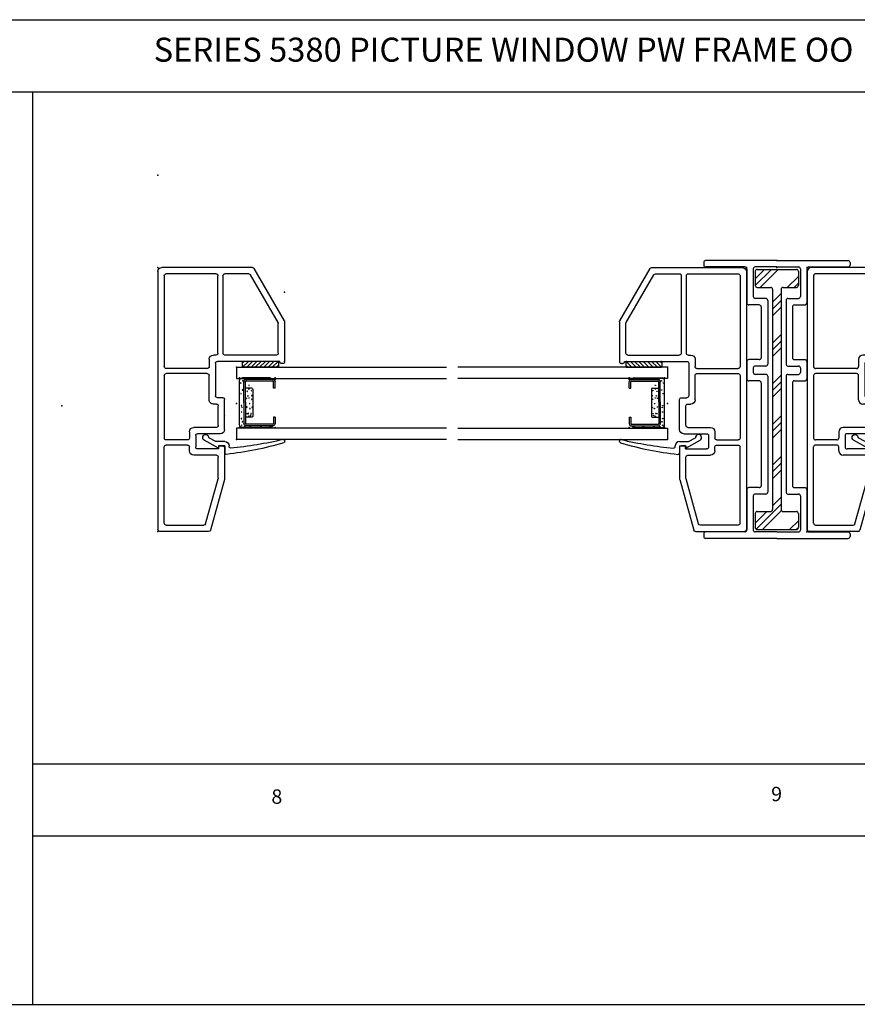
# Model space of a CAD drawing. Extents: x -10.7 to 9.6, y -5.1 to 5.5.
# Drawn here: x -5.9 to 2.8, y -5.1 to 5.2 of the extents above; entities that cross this region are included whole.
import ezdxf

# ---------------------------------------------------------------- set-up
doc = ezdxf.new("R2010")
doc.units = 0
doc.header["$MEASUREMENT"] = 0
doc.linetypes.add('C_SOLID_L', pattern=[0])
doc.linetypes.add('C_SOLID_M', pattern=[0])
doc.layers.get('0').update_dxf_attribs({"color": 32, "linetype": 'C_SOLID_M'})
doc.layers.add('DITTOS', color=7, linetype='C_SOLID_M')
doc.layers.add('MO_001_VIEW_PV', color=7, linetype='C_SOLID_M')
doc.styles.get("Standard").update_dxf_attribs({"font": 'monotxt', "height": 0.164063})

# ---------------------------------------------------------------- blocks, each defined once
blk = doc.blocks.new('D_0012_')
at = {"linetype": 'CONTINUOUS'}
for p, q in [((-2.894, 0), (-2.894, 0.741)), ((-2.847, 0.761), (-2.874, 0.761)), ((-2.827, 0.333), (-2.827, 0.741)), ((-0.067, 0.333), (-0.067, 0.741)), ((-0.02, 0.761), (-0.047, 0.761)), ((0, 0), (0, 0.741)), ((-2.385, 0.312), (-2.807, 0.312)), ((-1.052, 0.312), (-1.233, 0.312)), ((-0.087, 0.312), (-0.442, 0.312)), ((-2.827, 0), (-2.827, 0.225)), ((-2.452, 0.245), (-2.807, 0.245)), ((-2.432, 0.115), (-2.432, 0.225)), ((-2.365, 0.183), (-2.365, 0.292)), ((-1.253, 0.183), (-1.253, 0.292)), ((-1.186, 0.115), (-1.186, 0.225)), ((-1.119, 0.245), (-1.166, 0.245)), ((-1.099, 0.115), (-1.099, 0.225)), ((-1.032, 0.183), (-1.032, 0.292)), ((-0.462, 0.183), (-0.462, 0.292)), ((-0.395, 0.115), (-0.395, 0.225)), ((-0.087, 0.245), (-0.375, 0.245)), ((-0.067, 0), (-0.067, 0.225)), ((-1.273, 0.163), (-2.345, 0.163)), ((-0.482, 0.163), (-1.012, 0.163)), ((-2.894, 0), (-2.894, -0.742)), ((-2.827, 0), (-2.827, -0.226)), ((-1.206, 0.095), (-2.412, 0.095)), ((-0.415, 0.095), (-1.079, 0.095)), ((-0.067, 0), (-0.067, -0.226)), ((0, 0), (0, -0.742)), ((-1.206, -0.096), (-2.412, -0.096)), ((-0.415, -0.096), (-1.079, -0.096)), ((-2.432, -0.116), (-2.432, -0.226)), ((-2.365, -0.183), (-2.365, -0.292)), ((-1.273, -0.163), (-2.345, -0.163)), ((-1.253, -0.183), (-1.253, -0.292)), ((-1.186, -0.116), (-1.186, -0.226)), ((-1.099, -0.116), (-1.099, -0.226)), ((-1.032, -0.183), (-1.032, -0.292)), ((-0.482, -0.163), (-1.012, -0.163)), ((-0.462, -0.183), (-0.462, -0.292)), ((-0.395, -0.116), (-0.395, -0.226)), ((-2.452, -0.246), (-2.807, -0.246)), ((-1.119, -0.246), (-1.166, -0.246)), ((-0.087, -0.246), (-0.375, -0.246)), ((-2.827, -0.333), (-2.827, -0.742)), ((-2.385, -0.312), (-2.807, -0.312)), ((-1.052, -0.312), (-1.233, -0.312)), ((-0.087, -0.312), (-0.442, -0.312)), ((-0.067, -0.333), (-0.067, -0.742)), ((-2.847, -0.762), (-2.874, -0.762)), ((-0.02, -0.762), (-0.047, -0.762))]:
    blk.add_line(p, q, dxfattribs=at)
for centre, start, end in [((-2.874, 0.741), 90, 180), ((-2.847, 0.741), 0, 90), ((-0.047, 0.741), 90, 180), ((-0.02, 0.741), 360, 90), ((-2.807, 0.333), 180, 270), ((-2.385, 0.292), 360, 90), ((-1.233, 0.292), 90, 180), ((-1.052, 0.292), 0, 90), ((-0.442, 0.292), 90, 180), ((-0.087, 0.333), 270, 0), ((-2.807, 0.225), 90, 180), ((-2.452, 0.225), 360, 90), ((-1.166, 0.225), 90, 180), ((-1.119, 0.225), 0, 90), ((-0.375, 0.225), 90, 180), ((-0.087, 0.225), 0, 90), ((-2.412, 0.115), 180, 270), ((-2.345, 0.183), 180, 270), ((-1.273, 0.183), 270, 0), ((-1.206, 0.115), 270, 0), ((-1.079, 0.115), 180, 270), ((-1.012, 0.183), 180, 270), ((-0.482, 0.183), 270, 0), ((-0.415, 0.115), 270, 0), ((-2.412, -0.116), 90, 180), ((-1.206, -0.116), 0, 90), ((-1.079, -0.116), 90, 180), ((-0.415, -0.116), 0, 90), ((-2.345, -0.183), 90, 180), ((-1.273, -0.183), 0, 90), ((-1.012, -0.183), 90, 180), ((-0.482, -0.183), 0, 90), ((-2.807, -0.226), 180, 270), ((-2.452, -0.226), 270, 0), ((-2.385, -0.292), 270, 0), ((-1.233, -0.292), 180, 270), ((-1.166, -0.226), 180, 270), ((-1.119, -0.226), 270, 360), ((-1.052, -0.292), 270, 360), ((-0.442, -0.292), 180, 270), ((-0.375, -0.226), 180, 270), ((-0.087, -0.226), 270, 360), ((-2.807, -0.333), 90, 180), ((-0.087, -0.333), 0, 90), ((-2.874, -0.742), 180, 270), ((-2.847, -0.742), 270, 360), ((-0.047, -0.742), 180, 270), ((-0.02, -0.742), 270, 0)]:
    blk.add_arc(centre, 0.02, start, end, dxfattribs=at)
blk.add_point((0, 0), dxfattribs=at).dxf.unprotected_set("ltscale", 0)
blk = doc.blocks.new('*X18')
at = {"color": 160, "linetype": 'CONTINUOUS'}
for p, q in [((0.033, 0.525), (0.29, 0.267)), ((0.091, 0.537), (0.213, 0.416)), ((2.567, 0.537), (2.735, 0.369)), ((2.637, 0.537), (2.735, 0.439)), ((0.025, 0.462), (0.226, 0.261)), ((2.547, 0.486), (2.735, 0.298)), ((0.271, 0.357), (0.361, 0.267)), ((0.554, 0.357), (0.644, 0.267)), ((0.625, 0.357), (0.715, 0.267)), ((0.695, 0.357), (0.785, 0.267)), ((0.978, 0.357), (1.068, 0.267)), ((1.049, 0.357), (1.139, 0.267)), ((1.12, 0.357), (1.21, 0.267)), ((1.403, 0.357), (1.493, 0.267)), ((1.473, 0.357), (1.563, 0.267)), ((1.544, 0.357), (1.634, 0.267)), ((1.827, 0.357), (1.917, 0.267)), ((1.898, 0.357), (1.988, 0.267)), ((1.968, 0.357), (2.058, 0.267)), ((2.251, 0.357), (2.341, 0.267)), ((2.322, 0.357), (2.412, 0.267)), ((2.392, 0.357), (2.482, 0.267)), ((0.025, 0.179), (0.117, 0.087)), ((0.025, 0.109), (0.046, 0.087)), ((2.547, 0.203), (2.662, 0.087)), ((2.547, 0.132), (2.592, 0.087))]:
    blk.add_line(p, q, dxfattribs=at).dxf.unprotected_set("ltscale", 0)
blk = doc.blocks.new('D_0013_')
at = {"color": 160, "linetype": 'CONTINUOUS'}
for p, q in [((0.025, 0.517), (0.025, 0.108)), ((0.193, 0.537), (0.045, 0.537)), ((0.213, 0.517), (0.213, 0.377)), ((2.547, 0.517), (2.547, 0.377)), ((2.715, 0.537), (2.567, 0.537)), ((2.735, 0.517), (2.735, 0.108)), ((2.527, 0.358), (0.233, 0.358)), ((0.213, 0.247), (0.213, 0.108)), ((2.527, 0.268), (0.233, 0.268)), ((2.547, 0.247), (2.547, 0.108)), ((0.193, 0.087), (0.045, 0.087)), ((2.715, 0.087), (2.567, 0.087))]:
    blk.add_line(p, q, dxfattribs=at)
for centre, start, end in [((0.045, 0.517), 90, 180), ((0.193, 0.517), 0, 90), ((2.567, 0.517), 90, 180), ((2.715, 0.517), 0, 90), ((0.233, 0.377), 180, 270), ((2.527, 0.377), 270, 360), ((0.233, 0.247), 90, 180), ((2.527, 0.247), 0, 90), ((0.045, 0.108), 180, 270), ((0.193, 0.108), 270, 0), ((2.567, 0.108), 180, 270), ((2.715, 0.108), 270, 360)]:
    blk.add_arc(centre, 0.02, start, end, dxfattribs=at)
at = {"linetype": 'CONTINUOUS'}
blk.add_point((0, 0), dxfattribs=at).dxf.unprotected_set("ltscale", 0)
at = {"color": 160, "linetype": 'CONTINUOUS'}
blk.add_blockref('*X18', (0, 0), dxfattribs=at).dxf.unprotected_set("ltscale", 0)
blk = doc.blocks.new('D_0014_')
at = {"color": 3, "linetype": 'CONTINUOUS'}
for p, q in [((-0.045, 0), (-2.73, 0)), ((-2.75, -0.528), (-2.75, -0.02)), ((-2.684, -0.086), (-2.684, -0.478)), ((-2.664, -0.066), (-1.87, -0.066)), ((-1.85, -0.308), (-1.85, -0.086)), ((-1.797, -0.308), (-1.797, -0.086)), ((-1.126, -0.066), (-1.777, -0.066)), ((-1.106, -0.514), (-1.106, -0.086)), ((-1.053, -0.514), (-1.053, -0.086)), ((-0.086, -0.066), (-1.033, -0.066)), ((-0.066, -0.605), (-0.066, -0.086)), ((0, -0.984), (0, -0.045)), ((-1.956, -0.609), (-1.956, -0.373)), ((-1.911, -0.328), (-1.87, -0.328)), ((-1.752, -0.394), (-1.87, -0.394)), ((-1.732, -0.328), (-1.777, -0.328)), ((-1.711, -0.328), (-1.732, -0.328)), ((-1.666, -0.609), (-1.666, -0.373)), ((-2.669, -0.497), (-2.201, -0.628)), ((-1.89, -0.635), (-1.89, -0.414)), ((-1.732, -0.65), (-1.732, -0.414)), ((-2.21, -0.694), (-2.735, -0.547)), ((-1.423, -0.609), (-1.423, -0.579)), ((-1.378, -0.534), (-1.126, -0.534)), ((-0.998, -0.6), (-1.337, -0.6)), ((-0.957, -0.534), (-1.033, -0.534)), ((-0.912, -0.605), (-0.912, -0.579)), ((-1.877, -0.695), (-2.204, -0.695)), ((-2.195, -0.629), (-1.976, -0.629)), ((-1.89, -0.635), (-1.857, -0.635)), ((-1.857, -0.635), (-1.857, -0.675)), ((-1.687, -0.695), (-1.377, -0.695)), ((-1.646, -0.629), (-1.443, -0.629)), ((-1.357, -0.675), (-1.357, -0.62)), ((-0.978, -1.22), (-0.978, -0.62)), ((-0.912, -1.234), (-0.912, -0.698)), ((-0.892, -0.625), (-0.086, -0.625)), ((-0.086, -0.678), (-0.892, -0.678)), ((-0.066, -0.946), (-0.066, -0.698)), ((-0.573, -1.251), (-0.076, -0.963)), ((-0.555, -1.317), (-0.01, -1.001)), ((-0.978, -1.27), (-0.978, -1.22)), ((-1.002, -1.3), (-1.002, -1.29)), ((-0.982, -1.27), (-0.978, -1.27)), ((-0.565, -1.32), (-0.982, -1.32)), ((-0.892, -1.254), (-0.583, -1.254))]:
    blk.add_line(p, q, dxfattribs=at)
for centre, radius, start, end in [((-2.73, -0.02), 0.02, 90, 180), ((-2.664, -0.086), 0.02, 90, 180), ((-1.87, -0.086), 0.02, 0, 90), ((-1.777, -0.086), 0.02, 90, 180), ((-1.126, -0.086), 0.02, 0, 90), ((-1.033, -0.086), 0.02, 90, 180), ((-0.086, -0.086), 0.02, 0, 90), ((-0.045, -0.045), 0.045, 0, 90), ((-1.911, -0.373), 0.045, 90, 180), ((-1.87, -0.414), 0.02, 90, 180), ((-1.87, -0.308), 0.02, 270, 360), ((-1.777, -0.308), 0.02, 180, 270), ((-1.752, -0.414), 0.02, 0, 90), ((-1.711, -0.373), 0.045, 0, 90), ((-2.664, -0.478), 0.02, 180, 254.3935), ((-2.73, -0.528), 0.02, 180, 254.3933), ((-1.976, -0.609), 0.02, 270, 0), ((-1.646, -0.609), 0.02, 180, 270), ((-1.443, -0.609), 0.02, 270, 0), ((-1.378, -0.579), 0.045, 90, 180), ((-1.337, -0.62), 0.02, 90, 180), ((-1.126, -0.514), 0.02, 270, 360), ((-1.033, -0.514), 0.02, 180, 270), ((-0.998, -0.62), 0.02, 0, 90), ((-0.957, -0.579), 0.045, 0, 90), ((-0.892, -0.605), 0.02, 180, 270), ((-0.086, -0.605), 0.02, 270, 0), ((-2.204, -0.675), 0.02, 254.3933, 270), ((-2.195, -0.609), 0.02, 254.3933, 270), ((-1.877, -0.675), 0.02, 270, 0), ((-1.687, -0.65), 0.045, 180, 270), ((-1.377, -0.675), 0.02, 270, 360), ((-0.892, -0.698), 0.02, 90, 180), ((-0.086, -0.698), 0.02, 0, 90), ((-0.086, -0.946), 0.02, 300.1097, 0), ((-0.02, -0.984), 0.02, 300.1097, 0), ((-0.982, -1.29), 0.02, 90, 180), ((-0.982, -1.3), 0.02, 180, 270), ((-0.892, -1.234), 0.02, 180, 270), ((-0.583, -1.234), 0.02, 270, 300.1095), ((-0.565, -1.3), 0.02, 270, 300.1095)]:
    blk.add_arc(centre, radius, start, end, dxfattribs=at)
at = {"linetype": 'CONTINUOUS'}
for p in [(0, 0), (-1.04, -0.82)]:
    blk.add_point(p, dxfattribs=at).dxf.unprotected_set("ltscale", 0)
blk = doc.blocks.new('D_0004_')
at = {"color": 9, "linetype": 'CONTINUOUS'}
for p, q in [((-0.25, 0.35), (-0.25, 0.056)), ((0.265, 0.35), (0.265, 0.056)), ((-0.142, 0.16), (-0.142, 0.093)), ((0.147, 0.169), (-0.132, 0.169)), ((0.157, 0.16), (0.157, 0.093)), ((-0.225, 0.031), (0.24, 0.031))]:
    blk.add_line(p, q, dxfattribs=at)
at = {"color": 6, "linetype": 'CONTINUOUS'}
for p, q in [((-0.235, 0.374), (-0.235, 0.102)), ((-0.218, 0.373), (-0.218, 0.374)), ((-0.218, 0.374), (-0.218, 0.102)), ((-0.142, 0.4), (-0.209, 0.4)), ((-0.142, 0.383), (-0.209, 0.383)), ((-0.142, 0.4), (-0.142, 0.383)), ((0.157, 0.4), (0.224, 0.4)), ((0.157, 0.4), (0.157, 0.383)), ((0.157, 0.383), (0.224, 0.383)), ((0.233, 0.373), (0.233, 0.374)), ((0.233, 0.373), (0.233, 0.102)), ((0.25, 0.374), (0.25, 0.102)), ((0.014, 0.093), (-0.209, 0.093)), ((0.014, 0.076), (-0.209, 0.076)), ((0.014, 0.093), (0.224, 0.093)), ((0.014, 0.076), (0.224, 0.076))]:
    blk.add_line(p, q, dxfattribs=at)
at = {"color": 9, "linetype": 'CONTINUOUS'}
for centre in [(-0.24, 0.349), (0.254, 0.35), (-0.245, 0.252), (0.263, 0.244), (-0.242, 0.142), (-0.135, 0.127), (-0.126, 0.145), (-0.107, 0.151), (-0.107, 0.109), (-0.105, 0.122), (-0.054, 0.138), (-0.041, 0.16), (-0.038, 0.106), (-0.003, 0.136), (0.043, 0.157), (0.054, 0.104), (0.056, 0.129), (0.078, 0.117), (0.081, 0.158), (0.126, 0.11), (0.133, 0.153), (0.15, 0.127), (0.188, 0.129), (0.256, 0.131), (-0.243, 0.081), (-0.227, 0.052), (-0.191, 0.06), (-0.158, 0.05), (-0.09, 0.053), (-0.042, 0.056), (-0.023, 0.05), (0.102, 0.046), (0.139, 0.061), (0.212, 0.043), (0.236, 0.065), (0.258, 0.082)]:
    blk.add_circle(centre, 0.0028, dxfattribs=at)
for centre, radius, start, end in [((-0.225, 0.35), 0.025, 113.5782, 180), ((0.24, 0.35), 0.025, 0, 66.4218), ((-0.132, 0.16), 0.00933, 90, 180), ((0.147, 0.16), 0.00933, 0, 90), ((-0.225, 0.056), 0.025, 180, 270), ((0.24, 0.056), 0.025, 270, 0)]:
    blk.add_arc(centre, radius, start, end, dxfattribs=at)
at = {"color": 6, "linetype": 'CONTINUOUS'}
for centre, radius, start, end in [((-0.209, 0.374), 0.0261, 90, 180), ((-0.209, 0.374), 0.00933, 90, 180), ((0.224, 0.374), 0.0261, 0, 90), ((0.224, 0.374), 0.00933, 0, 90), ((-0.209, 0.102), 0.0261, 180, 270), ((-0.209, 0.102), 0.00933, 180, 270), ((0.224, 0.102), 0.0261, 270, 0), ((0.224, 0.102), 0.00933, 270, 0)]:
    blk.add_arc(centre, radius, start, end, dxfattribs=at)
at = {"linetype": 'CONTINUOUS'}
for p in [(-0.25, 0.4), (0.25, 0.4), (0.265, 0.4), (-0.25, 0.031), (0.014, 0.076), (0.224, 0.076), (0.265, 0.031)]:
    blk.add_point(p, dxfattribs=at).dxf.unprotected_set("ltscale", 0)
blk = doc.blocks.new('*X15')
at = {"color": 20, "linetype": 'CONTINUOUS'}
for p, q in [((0.021, 0.436), (0, 0.415)), ((0.058, 0.429), (0, 0.371)), ((0.06, 0.387), (0, 0.327)), ((0.06, 0.343), (0, 0.283)), ((0.06, 0.299), (0, 0.239)), ((0.06, 0.255), (0, 0.194)), ((0.06, 0.211), (0, 0.15)), ((0.06, 0.166), (0, 0.106)), ((0.06, 0.122), (0.004, 0.066)), ((0.06, 0.078), (0.042, 0.059))]:
    blk.add_line(p, q, dxfattribs=at).dxf.unprotected_set("ltscale", 0)
blk = doc.blocks.new('D_0003_FXDDGGLASS')
at = {"color": 20, "linetype": 'CONTINUOUS'}
for p, q in [((-0.752, 2.184), (-0.752, 0)), ((-0.634, 2.184), (-0.634, 0)), ((-0.118, 0), (-0.118, 2.184)), ((0, 0), (0, 2.184)), ((0, 0.426), (0, 0.069)), ((0.05, 0.436), (0.01, 0.436)), ((0.06, 0.426), (0.06, 0.069)), ((0, 0), (-0.118, 0)), ((0.05, 0.059), (0.01, 0.059)), ((-0.634, 0), (-0.752, 0))]:
    blk.add_line(p, q, dxfattribs=at)
at = {"color": 3, "linetype": 'CONTINUOUS'}
for p, q in [((-0.772, 0.501), (-0.767, 0.501)), ((-0.826, -0.079), (-0.819, -0.079)), ((-0.819, -0.124), (-0.892, -0.124)), ((-0.819, -0.189), (-0.841, -0.189)), ((-0.841, -0.189), (-0.759, -0.339)), ((-0.819, -0.124), (-0.819, -0.189)), ((-0.774, -0.124), (-0.774, -0.218)), ((-0.774, -0.218), (-0.734, -0.291))]:
    blk.add_line(p, q, dxfattribs=at)
for centre, radius, start, end in [((2.411, -0.465), 3.337, 163.3491, 173.8332), ((2.806, -0.378), 3.661, 166.3927, 175.0473), ((-0.772, 0.486), 0.015, 90, 163.3491), ((-0.767, 0.486), 0.015, 346.3927, 89.9985), ((-0.826, -0.064), 0.015, 175.0473, 270), ((-0.819, -0.124), 0.045, 0.0002, 89.9994), ((-0.892, -0.109), 0.015, 173.8332, 269.9931), ((-0.732, -0.322), 0.0315, 212.0472, 93.1856)]:
    blk.add_arc(centre, radius, start, end, dxfattribs=at)
at = {"color": 20, "linetype": 'CONTINUOUS'}
for centre, start, end in [((0.01, 0.426), 89.9967, 180.0005), ((0.05, 0.426), 359.9985, 90.0024), ((0.01, 0.069), 179.9975, 270.0014), ((0.05, 0.069), 269.9976, 0.0015)]:
    blk.add_arc(centre, 0.01, start, end, dxfattribs=at)
at = {"linetype": 'CONTINUOUS'}
for p in [(-0.752, 0), (-0.376, 0), (0, 0)]:
    blk.add_point(p, dxfattribs=at).dxf.unprotected_set("ltscale", 0)
at = {"color": 20, "linetype": 'CONTINUOUS'}
blk.add_blockref('*X15', (0, 0), dxfattribs=at).dxf.unprotected_set("ltscale", 0)
at = {"layer": 'DITTOS', "linetype": 'CONTINUOUS'}
blk.add_blockref('D_0004_', (-0.376, 0), dxfattribs=at).dxf.unprotected_set("ltscale", 0)
blk = doc.blocks.new('D_0006_')
at = {"color": 3, "linetype": 'CONTINUOUS'}
for p, q in [((-0.962, 1.3), (-0.962, 1.29)), ((-0.525, 1.32), (-0.942, 1.32)), ((-0.942, 1.27), (-0.938, 1.27)), ((-0.938, 1.27), (-0.938, 0.62)), ((-0.872, 1.234), (-0.872, 0.698)), ((-0.852, 1.254), (-0.543, 1.254)), ((-0.533, 1.251), (-0.036, 0.963)), ((-0.515, 1.317), (0.03, 1.001)), ((-0.026, 0.946), (-0.026, 0.698)), ((0.04, 0.984), (0.04, 0.04)), ((-2.167, 0.695), (-2.695, 0.547)), ((-2.629, 0.497), (-2.161, 0.628)), ((-1.842, 0.695), (-2.167, 0.695)), ((-2.155, 0.629), (-1.936, 0.629)), ((-1.85, 0.635), (-1.817, 0.635)), ((-1.85, 0.635), (-1.85, 0.414)), ((-1.817, 0.635), (-1.817, 0.67)), ((-1.692, 0.65), (-1.692, 0.414)), ((-1.647, 0.695), (-1.337, 0.695)), ((-1.606, 0.629), (-1.403, 0.629)), ((-1.317, 0.675), (-1.317, 0.62)), ((-0.046, 0.678), (-0.852, 0.678)), ((-0.852, 0.625), (-0.046, 0.625)), ((-2.71, 0.528), (-2.71, 0.02)), ((-1.916, 0.609), (-1.916, 0.373)), ((-1.626, 0.609), (-1.626, 0.373)), ((-1.383, 0.609), (-1.383, 0.579)), ((-1.338, 0.534), (-1.086, 0.534)), ((-0.958, 0.6), (-1.297, 0.6)), ((-1.066, 0.514), (-1.066, 0.386)), ((-1.013, 0.514), (-1.013, 0.386)), ((-0.917, 0.534), (-0.993, 0.534)), ((-0.872, 0.605), (-0.872, 0.579)), ((-0.026, 0.605), (-0.026, 0.086)), ((-2.644, 0.086), (-2.644, 0.478)), ((-1.871, 0.328), (-1.83, 0.328)), ((-1.712, 0.394), (-1.83, 0.394)), ((-1.81, 0.308), (-1.81, 0.086)), ((-1.757, 0.308), (-1.757, 0.086)), ((-1.692, 0.328), (-1.737, 0.328)), ((-1.671, 0.328), (-1.692, 0.328)), ((-1.066, 0.386), (-1.066, 0.086)), ((-1.013, 0.386), (-1.013, 0.086)), ((0, 0), (-2.69, 0)), ((-2.624, 0.066), (-1.83, 0.066)), ((-1.086, 0.066), (-1.737, 0.066)), ((-0.046, 0.066), (-0.993, 0.066))]:
    blk.add_line(p, q, dxfattribs=at)
for centre, radius, start, end in [((-0.942, 1.3), 0.02, 89.985, 180.0081), ((-0.942, 1.29), 0.02, 179.9939, 270.0038), ((-0.852, 1.234), 0.02, 90.0037, 179.9949), ((-0.543, 1.234), 0.02, 59.891, 89.9997), ((-0.525, 1.3), 0.02, 59.9091, 89.9867), ((-0.046, 0.946), 0.02, 359.9869, 59.8976), ((0.02, 0.984), 0.02, 0.0044, 59.8896), ((-2.155, 0.609), 0.02, 89.9901, 105.6117), ((-1.936, 0.609), 0.02, 359.9985, 90.0024), ((-1.842, 0.67), 0.025, 0.0113, 89.9882), ((-1.647, 0.65), 0.045, 90.0042, 179.9968), ((-1.606, 0.609), 0.02, 89.9998, 180.0042), ((-1.403, 0.609), 0.02, 359.9948, 90.0047), ((-1.337, 0.675), 0.02, 359.9948, 89.9993), ((-1.297, 0.62), 0.02, 180.0051, 269.9963), ((-0.958, 0.62), 0.02, 270.0007, 0.0052), ((-0.852, 0.698), 0.02, 180.0125, 269.9917), ((-0.852, 0.605), 0.02, 90.0037, 179.9949), ((-0.046, 0.698), 0.02, 269.9961, 0.0071), ((-0.046, 0.605), 0.02, 359.9855, 90.0086), ((-2.69, 0.528), 0.02, 105.6022, 180.0031), ((-1.338, 0.579), 0.045, 179.9971, 269.998), ((-1.086, 0.514), 0.02, 0.0041, 89.9954), ((-0.993, 0.514), 0.02, 90.0037, 179.9949), ((-0.917, 0.579), 0.045, 270.0006, 359.9998), ((-2.624, 0.478), 0.02, 105.6086, 179.9952), ((-1.83, 0.414), 0.02, 180.0051, 269.9963), ((-1.712, 0.414), 0.02, 270.0007, 0.0052), ((-1.871, 0.373), 0.045, 180.0053, 269.9962), ((-1.83, 0.308), 0.02, 0.0041, 89.9954), ((-1.737, 0.308), 0.02, 89.9943, 180.0042), ((-1.671, 0.373), 0.045, 270.001, 359.9995), ((-2.624, 0.086), 0.02, 179.9985, 269.9964), ((-1.83, 0.086), 0.02, 270.0046, 359.9959), ((-1.737, 0.086), 0.02, 179.9939, 270.0038), ((-1.086, 0.086), 0.02, 270.0046, 359.9959), ((-0.993, 0.086), 0.02, 180.0051, 269.9963), ((-0.046, 0.086), 0.02, 269.9914, 0.0145), ((0, 0.04), 0.04, 269.9999, 359.9951)]:
    blk.add_arc(centre, radius, start, end, dxfattribs=at)
at = {"linetype": 'CONTINUOUS'}
blk.add_arc((-2.69, 0.02), 0.02, 180, 270, dxfattribs=at)
for p in [(-0.938, 1.32), (-1, 0.82), (-1.505, 0.695), (-2.71, 0), (0.04, 0), (1, 0)]:
    blk.add_point(p, dxfattribs=at).dxf.unprotected_set("ltscale", 0)
blk = doc.blocks.new('D_0007_')
at = {"linetype": 'CONTINUOUS'}
for p in [(-1.441, 1), (-2.75, 0), (-2.75, 0), (-0.04, 0), (0, 0), (0.96, 0), (-1.545, -0.695), (-1.04, -0.82), (-0.978, -1.32), (-0.258, -1.32)]:
    blk.add_point(p, dxfattribs=at).dxf.unprotected_set("ltscale", 0)
at = {"layer": 'DITTOS', "linetype": 'CONTINUOUS', "xscale": -1, "rotation": 179.9999999999998}
for name, p in [('D_0006_', (-0.04, 0)), ('D_0003_FXDDGGLASS', (-1.04, -0.82))]:
    blk.add_blockref(name, p, dxfattribs=at).dxf.unprotected_set("ltscale", 0)
blk = doc.blocks.new('D_0011_')
at = {"linetype": 'CONTINUOUS'}
blk.add_point((0, 0), dxfattribs=at).dxf.unprotected_set("ltscale", 0)
at = {"layer": 'DITTOS', "linetype": 'CONTINUOUS', "rotation": 90}
for name, p in [('D_0007_', (-6.444, 0)), ('D_0012_', (0, 0.072)), ('D_0014_', (0.317, 0)), ('D_0013_', (0.312, -2.755)), ('D_0003_FXDDGGLASS', (-1.137, -1.04))]:
    blk.add_blockref(name, p, dxfattribs=at).dxf.unprotected_set("ltscale", 0)
at = {"layer": 'DITTOS', "linetype": 'CONTINUOUS', "xscale": -1, "rotation": 269.9999999999998}
for name, p in [('D_0014_', (-0.317, 0)), ('D_0003_FXDDGGLASS', (1.137, -1.04))]:
    blk.add_blockref(name, p, dxfattribs=at).dxf.unprotected_set("ltscale", 0)

msp = doc.modelspace()

# ---------------------------------------------------------------- linework, layer by layer
at = {"layer": 'MO_001_VIEW_PV', "linetype": 'CONTINUOUS'}
for p, q in [((-7.963, 5.203), (9.643, 5.203)), ((-10.672, 4.453), (9.643, 4.453)), ((-5.775, 4.453), (-5.775, -5.052)), ((-5.775, -2.547), (9.643, -2.547)), ((-5.775, -3.297), (9.643, -3.297)), ((-10.672, -5.052), (9.643, -5.052))]:
    msp.add_line(p, q, dxfattribs=at)

# ---------------------------------------------------------------- block references
at = {"layer": 'DITTOS', "linetype": 'CONTINUOUS'}
msp.add_blockref('D_0011_', (1.973, 2.623), dxfattribs=at).dxf.unprotected_set("ltscale", 0)

# ---------------------------------------------------------------- texts
at = {"layer": 'MO_001_VIEW_PV', "linetype": 'C_SOLID_L', "attachment_point": 7}
for s, insert, char_height in [('SERIES 5380 PICTURE WINDOW PW FRAME OO', (-4.515, 4.688), 0.25), ('8', (-3.289, -3.01), 0.15), ('9', (1.914, -2.983), 0.15)]:
    msp.add_mtext(s, dxfattribs=dict(at, insert=insert, char_height=char_height)).dxf.unprotected_set("ltscale", 0)

doc.saveas('drawing.dxf')
